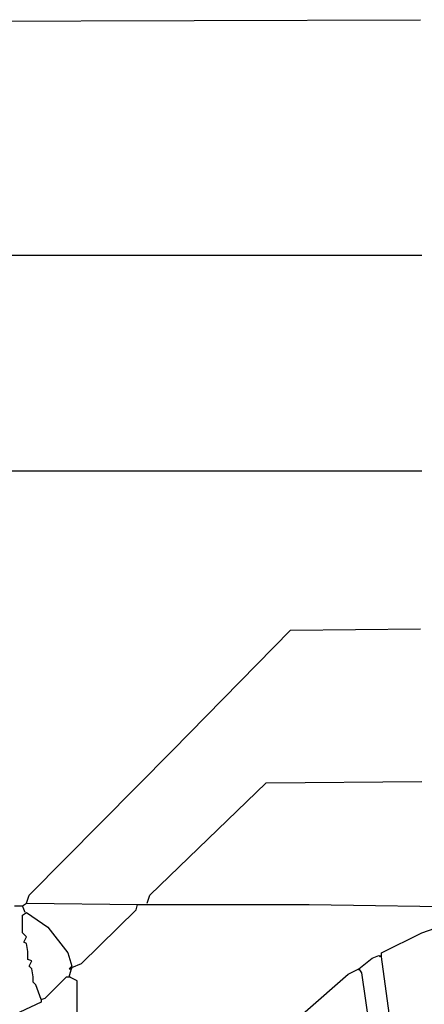
# Model space of a CAD drawing. Extents: x 0.16 to 7.56, y 0.46 to 9.88.
# Drawn here: x 5.31 to 6.22, y 3.56 to 5.79 of the extents above; entities that cross this region are included whole.
import ezdxf

# ---------------------------------------------------------------- set-up
doc = ezdxf.new("R2010")
doc.units = 0
doc.header["$MEASUREMENT"] = 0
doc.layers.add('PFV', color=7, linetype='Continuous')

msp = doc.modelspace()

# ---------------------------------------------------------------- linework, layer by layer
at = {"layer": 'PFV', "color": 0}
for points in [[(4.924242, 5.554545, 0), (4.954545, 5.575758, 0), (5.190909, 5.787879, 0), (6.215152, 5.790909, 0)], [(4.990909, 4.763636, 0), (4.984848, 4.772727, 0), (4.978788, 4.821212, 0), (4.884848, 5.248485, 0), (4.881818, 5.257576, 0), (6.218182, 5.257576, 0)], [(5.157576, 3.957576, 0), (5.154545, 4, 0), (4.990909, 4.763636, 0), (4.99697, 4.769697, 0), (6.218182, 4.769697, 0)], [(5.324242, 3.790909, 0), (5.330303, 3.809091, 0), (5.654545, 4.136364, 0), (5.921212, 4.409091, 0), (6.215152, 4.412121, 0)], [(5.59697, 3.790909, 0), (5.60303, 3.809091, 0), (5.866667, 4.063636, 0), (6.218182, 4.066667, 0)], [(5.357576, 3.572727, 0), (5.357576, 3.566667, 0), (5.272727, 3.527273, 0), (5.233333, 3.7, 0), (5.215152, 3.70303, 0), (5.2, 3.787879, 0), (5.193939, 3.790909, 0)], [(5.321212, 3.769697, 0), (5.315152, 3.784848, 0), (5.324242, 3.790909, 0), (5.575758, 3.787879, 0)], [(5.29697, 3.784848, 0), (5.315152, 3.784848, 0)], [(5.357576, 3.572727, 0), (5.345455, 3.606061, 0), (5.339394, 3.612121, 0), (5.339394, 3.624242, 0), (5.336364, 3.642424, 0), (5.330303, 3.648485, 0), (5.336364, 3.660606, 0), (5.327273, 3.663636, 0), (5.327273, 3.681818, 0), (5.324242, 3.7, 0), (5.318182, 3.70303, 0), (5.324242, 3.715152, 0), (5.315152, 3.724242, 0), (5.315152, 3.736364, 0), (5.315152, 3.763636, 0), (5.324242, 3.769697, 0), (5.372727, 3.736364, 0), (5.418182, 3.678788, 0), (5.427273, 3.648485, 0), (5.421212, 3.642424, 0), (5.424242, 3.642424, 0)], [(5.424242, 3.481818, 0), (5.439394, 3.527273, 0), (5.439394, 3.615152, 0), (5.421212, 3.624242, 0), (5.427273, 3.645455, 0), (5.448485, 3.654545, 0), (5.572727, 3.775758, 0), (5.575758, 3.787879, 0), (5.963636, 3.787879, 0), (6.363636, 3.781818, 0), (6.436364, 3.709091, 0), (6.436364, 3.70303, 0)], [(6.09697, 2.463636, 0), (5.978788, 3.366667, 0), (5.954545, 3.533333, 0), (5.954545, 3.545455, 0), (6.051515, 3.630303, 0), (6.075758, 3.642424, 0), (6.081818, 3.633333, 0), (6.242424, 2.521212, 0), (6.281818, 2.533333, 0), (6.127273, 3.669697, 0), (6.127273, 3.678788, 0), (6.218182, 3.724242, 0), (6.263636, 3.739394, 0), (6.272727, 3.745455, 0), (6.290909, 3.748485, 0), (6.339394, 3.760606, 0), (6.369697, 3.742424, 0), (6.415152, 3.70303, 0), (6.439394, 3.706061, 0), (6.518182, 3.784848, 0), (6.545455, 3.784848, 0), (6.645455, 3.775758, 0), (6.742424, 3.754545, 0), (6.742424, 3.706061, 0)], [(6.075758, 3.642424, 0), (6.106061, 3.666667, 0), (6.121212, 3.672727, 0), (6.124242, 3.669697, 0), (6.124242, 3.672727, 0)], [(5.424242, 3.642424, 0), (5.427273, 3.642424, 0), (5.427273, 3.645455, 0)], [(6.075758, 3.642424, 0), (6.075758, 3.639394, 0)], [(5.357576, 3.572727, 0), (5.366667, 3.575758, 0), (5.415152, 3.624242, 0), (5.421212, 3.624242, 0)], [(5.421212, 3.624242, 0), (5.424242, 3.624242, 0)]]:
    msp.add_polyline3d(points, dxfattribs=at)

doc.saveas('drawing.dxf')
